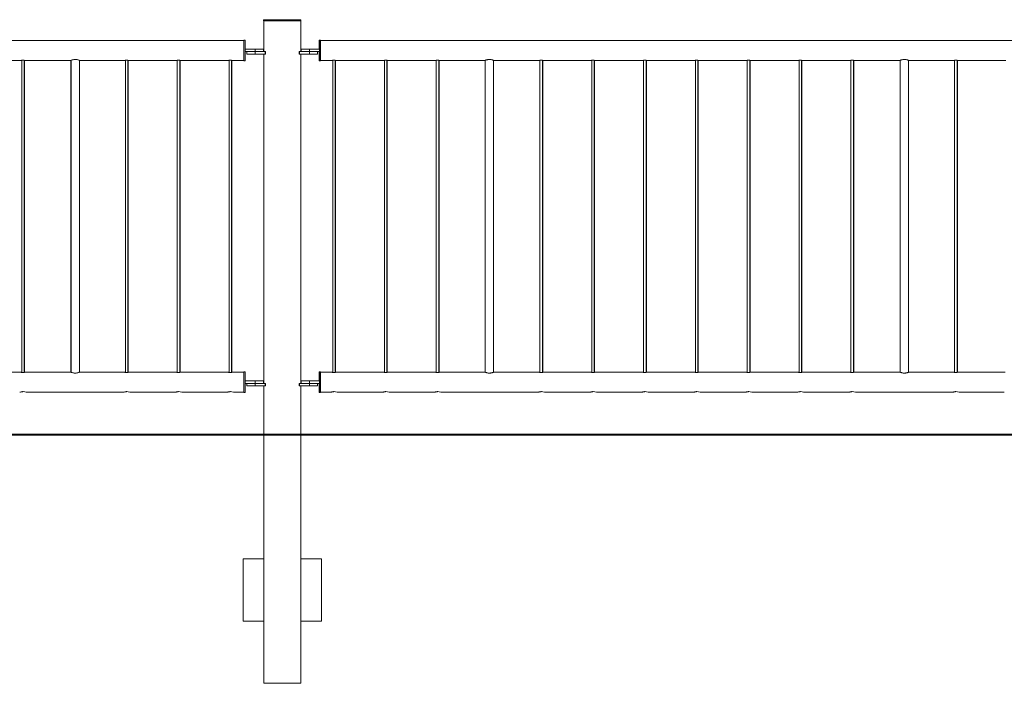
# Model space of a CAD drawing. Units: millimetres. Extents: x 0 to 42, y 0 to 29.8.
# Drawn here: x 28.1 to 30.4, y 4.6 to 6.2 of the extents above; entities that cross this region are included whole.
import ezdxf

# ---------------------------------------------------------------- set-up
doc = ezdxf.new("R2010")
doc.units = ezdxf.units.MM
doc.layers.add('LE_NORM', color=179, linetype='Continuous', lineweight=40)

msp = doc.modelspace()

# ---------------------------------------------------------------- linework, layer by layer
at = {"color": 7, "linetype": 'Continuous', "lineweight": 0}
for p, q in [((28.65948, 6.22875), (28.65948, 6.22575)), ((28.65948, 6.22875), (28.65968, 6.22875)), ((28.65948, 6.22575), (28.65968, 6.22575)), ((28.65968, 6.22875), (28.65968, 6.22575)), ((28.65968, 6.22875), (28.74968, 6.22875)), ((28.65968, 6.22575), (28.74968, 6.22575)), ((28.66003, 6.22575), (28.66003, 6.15175)), ((28.66023, 6.22575), (28.66023, 6.15175)), ((28.74913, 6.15175), (28.74913, 6.22575)), ((28.74968, 6.22575), (28.74968, 6.22875)), ((28.61218, 6.1789), (26.79718, 6.1789)), ((28.61218, 6.17975), (28.61198, 6.17975)), ((28.61198, 6.17975), (28.61198, 6.1789)), ((28.61518, 6.17975), (28.61218, 6.17975)), ((28.61218, 6.15475), (28.61218, 6.17975)), ((28.61518, 6.15475), (28.61518, 6.17975)), ((28.79418, 6.17975), (28.79398, 6.17975)), ((28.79398, 6.17975), (28.79398, 6.15775)), ((28.79718, 6.17975), (28.79418, 6.17975)), ((28.79418, 6.15475), (28.79418, 6.17975)), ((28.79718, 6.15475), (28.79718, 6.17975)), ((30.61218, 6.1789), (28.79718, 6.1789)), ((28.61218, 6.12975), (28.61218, 6.15475)), ((28.61518, 6.15775), (28.63918, 6.15775)), ((28.61518, 6.12975), (28.61518, 6.15475)), ((28.61518, 6.15175), (28.63918, 6.15175)), ((28.61918, 6.15175), (28.61918, 6.14575)), ((28.61938, 6.15175), (28.61938, 6.14575)), ((28.63918, 6.15775), (28.63918, 6.15175)), ((28.63918, 6.15775), (28.65918, 6.15775)), ((28.63918, 6.15175), (28.63938, 6.15175)), ((28.63938, 6.15175), (28.63938, 6.14575)), ((28.63938, 6.15175), (28.66339, 6.15175)), ((28.65918, 6.15175), (28.65918, 6.15775)), ((28.66339, 6.15175), (28.66339, 6.14575)), ((28.66339, 6.15175), (28.66439, 6.15175)), ((28.66439, 6.14575), (28.66439, 6.15175)), ((28.74497, 6.15175), (28.74497, 6.14575)), ((28.74497, 6.15175), (28.74597, 6.15175)), ((28.74597, 6.15175), (28.74597, 6.14575)), ((28.74597, 6.15175), (28.76998, 6.15175)), ((28.74998, 6.15775), (28.74998, 6.15175)), ((28.74998, 6.15775), (28.75018, 6.15775)), ((28.75018, 6.15775), (28.75018, 6.15175)), ((28.75018, 6.15775), (28.77018, 6.15775)), ((28.76998, 6.15175), (28.76998, 6.14575)), ((28.76998, 6.15175), (28.77018, 6.15175)), ((28.77018, 6.15775), (28.77018, 6.15175)), ((28.77018, 6.15775), (28.79418, 6.15775)), ((28.77018, 6.15175), (28.79418, 6.15175)), ((28.78998, 6.14575), (28.78998, 6.15175)), ((28.79398, 6.15175), (28.79398, 6.12975)), ((28.79418, 6.12975), (28.79418, 6.15475)), ((28.79718, 6.12975), (28.79718, 6.15475)), ((27.95838, 6.1306), (28.07494, 6.1306)), ((28.07618, 6.13078), (28.07618, 5.37845)), ((28.08218, 5.37845), (28.08218, 6.13078)), ((28.08298, 5.37857), (28.08298, 6.13067)), ((28.08338, 6.1306), (28.19493, 6.1306)), ((28.19498, 6.1306), (28.19498, 5.3789)), ((28.19518, 6.1307), (28.19518, 5.37879)), ((28.21518, 5.3789), (28.21518, 6.1306)), ((28.21529, 6.1306), (28.32494, 6.1306)), ((28.32618, 6.13078), (28.32618, 5.37845)), ((28.33218, 5.37845), (28.33218, 6.13078)), ((28.33298, 5.37857), (28.33298, 6.13067)), ((28.33338, 6.1306), (28.44994, 6.1306)), ((28.45118, 6.13078), (28.45118, 5.37845)), ((28.45718, 5.37845), (28.45718, 6.13078)), ((28.45798, 5.37857), (28.45798, 6.13067)), ((28.45838, 6.1306), (28.57494, 6.1306)), ((28.57618, 6.13078), (28.57618, 5.37845)), ((28.58218, 5.37845), (28.58218, 6.13078)), ((28.58298, 5.37857), (28.58298, 6.13067)), ((28.58338, 6.1306), (28.61218, 6.1306)), ((28.61198, 6.1306), (28.61198, 6.12975)), ((28.61198, 6.12975), (28.61218, 6.12975)), ((28.61218, 6.12975), (28.61518, 6.12975)), ((28.61918, 6.14575), (28.61938, 6.14575)), ((28.61938, 6.14575), (28.63938, 6.14575)), ((28.63938, 6.14575), (28.66339, 6.14575)), ((28.66003, 6.14575), (28.66003, 5.35175)), ((28.66023, 6.14575), (28.66023, 5.35175)), ((28.66339, 6.14575), (28.66439, 6.14575)), ((28.74497, 6.14575), (28.74597, 6.14575)), ((28.74597, 6.14575), (28.76998, 6.14575)), ((28.74913, 5.35175), (28.74913, 6.14575)), ((28.76998, 6.14575), (28.78998, 6.14575)), ((28.79398, 6.12975), (28.79418, 6.12975)), ((28.79418, 6.12975), (28.79718, 6.12975)), ((28.79718, 6.1306), (28.82494, 6.1306)), ((28.82618, 6.13078), (28.82618, 5.37845)), ((28.83218, 5.37845), (28.83218, 6.13078)), ((28.83298, 5.37857), (28.83298, 6.13067)), ((28.83338, 6.1306), (28.94994, 6.1306)), ((28.95118, 6.13078), (28.95118, 5.37845)), ((28.95718, 5.37845), (28.95718, 6.13078)), ((28.95798, 5.37857), (28.95798, 6.13067)), ((28.95838, 6.1306), (29.07494, 6.1306)), ((29.07618, 6.13078), (29.07618, 5.37845)), ((29.08218, 5.37845), (29.08218, 6.13078)), ((29.08298, 5.37857), (29.08298, 6.13067)), ((29.08338, 6.1306), (29.19393, 6.1306)), ((29.19398, 6.1306), (29.19398, 5.3789)), ((29.19418, 6.1307), (29.19418, 5.37879)), ((29.21418, 5.3789), (29.21418, 6.1306)), ((29.21429, 6.1306), (29.32494, 6.1306)), ((29.32618, 6.13078), (29.32618, 5.37845)), ((29.33218, 5.37845), (29.33218, 6.13078)), ((29.33298, 5.37857), (29.33298, 6.13067)), ((29.33338, 6.1306), (29.44994, 6.1306)), ((29.45118, 6.13078), (29.45118, 5.37845)), ((29.45718, 5.37845), (29.45718, 6.13078)), ((29.45798, 5.37857), (29.45798, 6.13067)), ((29.45838, 6.1306), (29.57494, 6.1306)), ((29.57618, 6.13078), (29.57618, 5.37845)), ((29.58218, 5.37845), (29.58218, 6.13078)), ((29.58298, 5.37857), (29.58298, 6.13067)), ((29.58338, 6.1306), (29.69994, 6.1306)), ((29.70118, 6.13078), (29.70118, 5.37845)), ((29.70718, 5.37845), (29.70718, 6.13078)), ((29.70798, 5.37857), (29.70798, 6.13067)), ((29.70838, 6.1306), (29.82494, 6.1306)), ((29.82618, 6.13078), (29.82618, 5.37845)), ((29.83218, 5.37845), (29.83218, 6.13078)), ((29.83298, 5.37857), (29.83298, 6.13067)), ((29.83338, 6.1306), (29.94994, 6.1306)), ((29.95118, 6.13078), (29.95118, 5.37845)), ((29.95718, 5.37845), (29.95718, 6.13078)), ((29.95798, 5.37857), (29.95798, 6.13067)), ((29.95838, 6.1306), (30.07494, 6.1306)), ((30.07618, 6.13078), (30.07618, 5.37845)), ((30.08218, 5.37845), (30.08218, 6.13078)), ((30.08298, 5.37857), (30.08298, 6.13067)), ((30.08338, 6.1306), (30.19493, 6.1306)), ((30.19498, 6.1306), (30.19498, 5.3789)), ((30.19518, 6.1307), (30.19518, 5.37879)), ((30.21518, 5.3789), (30.21518, 6.1306)), ((30.21529, 6.1306), (30.32494, 6.1306)), ((30.32618, 6.13078), (30.32618, 5.37845)), ((30.33218, 5.37845), (30.33218, 6.13078)), ((30.33298, 5.37857), (30.33298, 6.13067)), ((30.33338, 6.1306), (30.44994, 6.1306)), ((28.07369, 5.3789), (27.9597, 5.3789)), ((28.07445, 5.3789), (28.07369, 5.3789)), ((28.19493, 5.3789), (28.0847, 5.3789)), ((28.32369, 5.3789), (28.21529, 5.3789)), ((28.32445, 5.3789), (28.32369, 5.3789)), ((28.44869, 5.3789), (28.3347, 5.3789)), ((28.44945, 5.3789), (28.44869, 5.3789)), ((28.57369, 5.3789), (28.4597, 5.3789)), ((28.57445, 5.3789), (28.57369, 5.3789)), ((28.61218, 5.3789), (28.5847, 5.3789)), ((28.61218, 5.37975), (28.61198, 5.37975)), ((28.61198, 5.37975), (28.61198, 5.3789)), ((28.61518, 5.37975), (28.61218, 5.37975)), ((28.61218, 5.32975), (28.61218, 5.37975)), ((28.61518, 5.32975), (28.61518, 5.37975)), ((28.79418, 5.37975), (28.79398, 5.37975)), ((28.79398, 5.37975), (28.79398, 5.35775)), ((28.79718, 5.37975), (28.79418, 5.37975)), ((28.79418, 5.32975), (28.79418, 5.37975)), ((28.79718, 5.32975), (28.79718, 5.37975)), ((28.82369, 5.3789), (28.79718, 5.3789)), ((28.82445, 5.3789), (28.82369, 5.3789)), ((28.94869, 5.3789), (28.8347, 5.3789)), ((28.94945, 5.3789), (28.94869, 5.3789)), ((29.07369, 5.3789), (28.9597, 5.3789)), ((29.07445, 5.3789), (29.07369, 5.3789)), ((29.19393, 5.3789), (29.0847, 5.3789)), ((29.32369, 5.3789), (29.21429, 5.3789)), ((29.32445, 5.3789), (29.32369, 5.3789)), ((29.44869, 5.3789), (29.3347, 5.3789)), ((29.44945, 5.3789), (29.44869, 5.3789)), ((29.57369, 5.3789), (29.4597, 5.3789)), ((29.57445, 5.3789), (29.57369, 5.3789)), ((29.69869, 5.3789), (29.5847, 5.3789)), ((29.69945, 5.3789), (29.69869, 5.3789)), ((29.82369, 5.3789), (29.7097, 5.3789)), ((29.82445, 5.3789), (29.82369, 5.3789)), ((29.94869, 5.3789), (29.8347, 5.3789)), ((29.94945, 5.3789), (29.94869, 5.3789)), ((30.07369, 5.3789), (29.9597, 5.3789)), ((30.07445, 5.3789), (30.07369, 5.3789)), ((30.19493, 5.3789), (30.0847, 5.3789)), ((30.32369, 5.3789), (30.21529, 5.3789)), ((30.32445, 5.3789), (30.32369, 5.3789)), ((30.44869, 5.3789), (30.3347, 5.3789)), ((28.61518, 5.35775), (28.63918, 5.35775)), ((28.61518, 5.35175), (28.63918, 5.35175)), ((28.61918, 5.35175), (28.61918, 5.34575)), ((28.61918, 5.34575), (28.61938, 5.34575)), ((28.61938, 5.35175), (28.61938, 5.34575)), ((28.61938, 5.34575), (28.63938, 5.34575)), ((28.63918, 5.35775), (28.63918, 5.35175)), ((28.63918, 5.35775), (28.65918, 5.35775)), ((28.63918, 5.35175), (28.63938, 5.35175)), ((28.63938, 5.35175), (28.63938, 5.34575)), ((28.63938, 5.35175), (28.66339, 5.35175)), ((28.63938, 5.34575), (28.66339, 5.34575)), ((28.65918, 5.35175), (28.65918, 5.35775)), ((28.66003, 5.34575), (28.66003, 4.92875)), ((28.66023, 5.34575), (28.66023, 4.92875)), ((28.66339, 5.35175), (28.66339, 5.34575)), ((28.66339, 5.35175), (28.66439, 5.35175)), ((28.66339, 5.34575), (28.66439, 5.34575)), ((28.66439, 5.34575), (28.66439, 5.35175)), ((28.74497, 5.35175), (28.74497, 5.34575)), ((28.74497, 5.35175), (28.74597, 5.35175)), ((28.74497, 5.34575), (28.74597, 5.34575)), ((28.74597, 5.35175), (28.74597, 5.34575)), ((28.74597, 5.35175), (28.76998, 5.35175)), ((28.74597, 5.34575), (28.76998, 5.34575)), ((28.74913, 4.92875), (28.74913, 5.34575)), ((28.74998, 5.35775), (28.74998, 5.35175)), ((28.74998, 5.35775), (28.75018, 5.35775)), ((28.75018, 5.35775), (28.75018, 5.35175)), ((28.75018, 5.35775), (28.77018, 5.35775)), ((28.76998, 5.35175), (28.76998, 5.34575)), ((28.76998, 5.35175), (28.77018, 5.35175)), ((28.76998, 5.34575), (28.78998, 5.34575)), ((28.77018, 5.35775), (28.77018, 5.35175)), ((28.77018, 5.35775), (28.79418, 5.35775)), ((28.77018, 5.35175), (28.79418, 5.35175)), ((28.78998, 5.34575), (28.78998, 5.35175)), ((28.79398, 5.35175), (28.79398, 5.32975)), ((28.07125, 5.3306), (28.07193, 5.3306)), ((28.08723, 5.3306), (28.32124, 5.3306)), ((28.32125, 5.3306), (28.32193, 5.3306)), ((28.33723, 5.3306), (28.44624, 5.3306)), ((28.44625, 5.3306), (28.44693, 5.3306)), ((28.46223, 5.3306), (28.57124, 5.3306)), ((28.57125, 5.3306), (28.57193, 5.3306)), ((28.58723, 5.3306), (28.61218, 5.3306)), ((28.61198, 5.3306), (28.61198, 5.32975)), ((28.61198, 5.32975), (28.61218, 5.32975)), ((28.61218, 5.32975), (28.61518, 5.32975)), ((28.79398, 5.32975), (28.79418, 5.32975)), ((28.79418, 5.32975), (28.79718, 5.32975)), ((28.79718, 5.3306), (28.82124, 5.3306)), ((28.82125, 5.3306), (28.82193, 5.3306)), ((28.83723, 5.3306), (28.94624, 5.3306)), ((28.94625, 5.3306), (28.94693, 5.3306)), ((28.96223, 5.3306), (29.07124, 5.3306)), ((29.07125, 5.3306), (29.07193, 5.3306)), ((29.08723, 5.3306), (29.32124, 5.3306)), ((29.32125, 5.3306), (29.32193, 5.3306)), ((29.33723, 5.3306), (29.44624, 5.3306)), ((29.44625, 5.3306), (29.44693, 5.3306)), ((29.46223, 5.3306), (29.57124, 5.3306)), ((29.57125, 5.3306), (29.57193, 5.3306)), ((29.58723, 5.3306), (29.69624, 5.3306)), ((29.69625, 5.3306), (29.69693, 5.3306)), ((29.71223, 5.3306), (29.82124, 5.3306)), ((29.82125, 5.3306), (29.82193, 5.3306)), ((29.83723, 5.3306), (29.94624, 5.3306)), ((29.94625, 5.3306), (29.94693, 5.3306)), ((29.96223, 5.3306), (30.07124, 5.3306)), ((30.07125, 5.3306), (30.07193, 5.3306)), ((30.08723, 5.3306), (30.32124, 5.3306)), ((30.32125, 5.3306), (30.32193, 5.3306)), ((30.33723, 5.3306), (30.44624, 5.3306)), ((28.61023, 4.92875), (28.61003, 4.92875)), ((28.61003, 4.92875), (28.61003, 4.77875)), ((28.66023, 4.92875), (28.61023, 4.92875)), ((28.61023, 4.92875), (28.61023, 4.77875)), ((28.66023, 4.77875), (28.66023, 4.92875)), ((28.74913, 4.77875), (28.74913, 4.92875)), ((28.74913, 4.92875), (28.79913, 4.92875)), ((28.79913, 4.92875), (28.79913, 4.77875)), ((28.61003, 4.77875), (28.61023, 4.77875)), ((28.61023, 4.77875), (28.66023, 4.77875)), ((28.66003, 4.77875), (28.66003, 4.62875)), ((28.66023, 4.77875), (28.66023, 4.62875)), ((28.74913, 4.62875), (28.74913, 4.77875)), ((28.79913, 4.77875), (28.74913, 4.77875)), ((28.66023, 4.62875), (28.66003, 4.62875)), ((28.74913, 4.62875), (28.66023, 4.62875))]:
    msp.add_line(p, q, dxfattribs=at)
for centre, radius, start, end in [((28.07918, 5.30718), 0.02476, 71.03237, 108.7082), ((28.32918, 5.30718), 0.02476, 71.03237, 108.7082), ((28.45418, 5.30718), 0.02476, 71.03237, 108.7082), ((28.57918, 5.30718), 0.02476, 71.03237, 108.7082), ((28.82918, 5.30718), 0.02476, 71.03237, 108.7082), ((28.95418, 5.30718), 0.02476, 71.03237, 108.7082), ((29.07918, 5.30718), 0.02476, 71.03237, 108.7082), ((29.32918, 5.30718), 0.02476, 71.03237, 108.7082), ((29.45418, 5.30718), 0.02476, 71.03237, 108.7082), ((29.57918, 5.30718), 0.02476, 71.03237, 108.7082), ((29.70418, 5.30717), 0.02477, 71.03914, 108.70144), ((29.82918, 5.30717), 0.02477, 71.03914, 108.70144), ((29.95418, 5.30717), 0.02477, 71.03914, 108.70144), ((30.07918, 5.30717), 0.02477, 71.03914, 108.70144), ((30.32918, 5.30717), 0.02477, 71.03914, 108.70144)]:
    msp.add_arc(centre, radius, start, end, dxfattribs=at)
for points, knots in [([(28.07494, 6.1306), (28.07498, 6.13061), (28.07505, 6.13062), (28.07575, 6.13073), (28.07679, 6.13086), (28.07801, 6.13096), (28.07883, 6.13097), (28.07918, 6.13097)], [0, 0, 0, 0, 0.2030917, 0.4146695, 0.6289884, 0.8448552, 1, 1, 1, 1]), ([(28.07918, 6.13097), (28.07965, 6.13097), (28.0806, 6.13095), (28.08187, 6.13083), (28.08282, 6.1307), (28.08337, 6.13061), (28.08337, 6.13061), (28.08338, 6.13061)], [0, 0, 0, 0, 0.2125454, 0.4251022, 0.6396245, 0.8555798, 1, 1, 1, 1]), ([(28.21529, 6.13065), (28.21533, 6.13064), (28.21544, 6.13059), (28.21452, 6.13098), (28.2127, 6.13166), (28.21041, 6.13231), (28.20823, 6.13269), (28.20599, 6.13292), (28.20318, 6.13287), (28.20011, 6.13236), (28.19749, 6.1316), (28.19559, 6.13088), (28.19496, 6.13061), (28.19493, 6.1306), (28.19493, 6.1306)], [0, 0, 0, 0, 0.0426195, 0.1405848, 0.2416649, 0.3502128, 0.4046496, 0.4609298, 0.5623954, 0.658876, 0.7613135, 0.8715982, 0.9799811, 1, 1, 1, 1]), ([(28.32494, 6.1306), (28.32498, 6.13061), (28.32505, 6.13062), (28.32575, 6.13073), (28.32679, 6.13086), (28.32801, 6.13096), (28.32883, 6.13097), (28.32918, 6.13097)], [0, 0, 0, 0, 0.2030917, 0.4146695, 0.6289884, 0.8448552, 1, 1, 1, 1]), ([(28.32918, 6.13097), (28.32965, 6.13097), (28.3306, 6.13095), (28.33187, 6.13083), (28.33282, 6.1307), (28.33337, 6.13061), (28.33337, 6.13061), (28.33338, 6.13061)], [0, 0, 0, 0, 0.2125454, 0.4251022, 0.6396245, 0.8555798, 1, 1, 1, 1]), ([(28.44994, 6.1306), (28.44998, 6.13061), (28.45005, 6.13062), (28.45075, 6.13073), (28.45179, 6.13086), (28.45301, 6.13096), (28.45383, 6.13097), (28.45418, 6.13097)], [0, 0, 0, 0, 0.2030917, 0.4146695, 0.6289884, 0.8448552, 1, 1, 1, 1]), ([(28.45418, 6.13097), (28.45465, 6.13097), (28.4556, 6.13095), (28.45687, 6.13083), (28.45782, 6.1307), (28.45837, 6.13061), (28.45837, 6.13061), (28.45838, 6.13061)], [0, 0, 0, 0, 0.2125454, 0.4251022, 0.6396245, 0.8555798, 1, 1, 1, 1]), ([(28.57494, 6.1306), (28.57498, 6.13061), (28.57505, 6.13062), (28.57575, 6.13073), (28.57679, 6.13086), (28.57801, 6.13096), (28.57883, 6.13097), (28.57918, 6.13097)], [0, 0, 0, 0, 0.2030917, 0.4146695, 0.6289884, 0.8448552, 1, 1, 1, 1]), ([(28.57918, 6.13097), (28.57965, 6.13097), (28.5806, 6.13095), (28.58187, 6.13083), (28.58282, 6.1307), (28.58337, 6.13061), (28.58337, 6.13061), (28.58338, 6.13061)], [0, 0, 0, 0, 0.2125454, 0.4251022, 0.6396245, 0.8555798, 1, 1, 1, 1]), ([(28.82494, 6.1306), (28.82498, 6.13061), (28.82505, 6.13062), (28.82575, 6.13073), (28.82679, 6.13086), (28.82801, 6.13096), (28.82883, 6.13097), (28.82918, 6.13097)], [0, 0, 0, 0, 0.2030917, 0.4146695, 0.6289884, 0.8448552, 1, 1, 1, 1]), ([(28.82918, 6.13097), (28.82965, 6.13097), (28.8306, 6.13095), (28.83187, 6.13083), (28.83282, 6.1307), (28.83337, 6.13061), (28.83337, 6.13061), (28.83338, 6.13061)], [0, 0, 0, 0, 0.2125454, 0.4251022, 0.6396245, 0.8555798, 1, 1, 1, 1]), ([(28.94994, 6.1306), (28.94998, 6.13061), (28.95005, 6.13062), (28.95075, 6.13073), (28.95179, 6.13086), (28.95301, 6.13096), (28.95383, 6.13097), (28.95418, 6.13097)], [0, 0, 0, 0, 0.2030917, 0.4146695, 0.6289884, 0.8448552, 1, 1, 1, 1]), ([(28.95418, 6.13097), (28.95465, 6.13097), (28.9556, 6.13095), (28.95687, 6.13083), (28.95782, 6.1307), (28.95837, 6.13061), (28.95837, 6.13061), (28.95838, 6.13061)], [0, 0, 0, 0, 0.2125454, 0.4251022, 0.6396245, 0.8555798, 1, 1, 1, 1]), ([(29.07494, 6.1306), (29.07498, 6.13061), (29.07505, 6.13062), (29.07575, 6.13073), (29.07679, 6.13086), (29.07801, 6.13096), (29.07883, 6.13097), (29.07918, 6.13097)], [0, 0, 0, 0, 0.2030917, 0.4146695, 0.6289884, 0.8448552, 1, 1, 1, 1]), ([(29.07918, 6.13097), (29.07965, 6.13097), (29.0806, 6.13095), (29.08187, 6.13083), (29.08282, 6.1307), (29.08337, 6.13061), (29.08337, 6.13061), (29.08338, 6.13061)], [0, 0, 0, 0, 0.2125454, 0.4251022, 0.6396245, 0.8555798, 1, 1, 1, 1]), ([(29.21429, 6.13065), (29.21433, 6.13064), (29.21444, 6.13059), (29.21352, 6.13098), (29.2117, 6.13166), (29.20941, 6.13231), (29.20723, 6.13269), (29.20499, 6.13292), (29.20217, 6.13287), (29.19911, 6.13236), (29.19649, 6.1316), (29.19459, 6.13088), (29.19396, 6.13061), (29.19393, 6.1306), (29.19393, 6.1306)], [0, 0, 0, 0, 0.0426193, 0.140581, 0.2416617, 0.3502216, 0.4046453, 0.4609258, 0.5624067, 0.6588742, 0.7613122, 0.8715975, 0.979981, 1, 1, 1, 1]), ([(29.32494, 6.1306), (29.32498, 6.13061), (29.32505, 6.13062), (29.32575, 6.13073), (29.32679, 6.13086), (29.32801, 6.13096), (29.32883, 6.13097), (29.32918, 6.13097)], [0, 0, 0, 0, 0.2030917, 0.4146695, 0.6289884, 0.8448552, 1, 1, 1, 1]), ([(29.32918, 6.13097), (29.32965, 6.13097), (29.3306, 6.13095), (29.33187, 6.13083), (29.33282, 6.1307), (29.33337, 6.13061), (29.33337, 6.13061), (29.33338, 6.13061)], [0, 0, 0, 0, 0.2125454, 0.4251022, 0.6396245, 0.8555798, 1, 1, 1, 1]), ([(29.44994, 6.1306), (29.44998, 6.13061), (29.45005, 6.13062), (29.45075, 6.13073), (29.45179, 6.13086), (29.45301, 6.13096), (29.45383, 6.13097), (29.45418, 6.13097)], [0, 0, 0, 0, 0.2030917, 0.4146695, 0.6289884, 0.8448552, 1, 1, 1, 1]), ([(29.45418, 6.13097), (29.45465, 6.13097), (29.4556, 6.13095), (29.45687, 6.13083), (29.45782, 6.1307), (29.45837, 6.13061), (29.45837, 6.13061), (29.45838, 6.13061)], [0, 0, 0, 0, 0.2125454, 0.4251022, 0.6396245, 0.8555798, 1, 1, 1, 1]), ([(29.57494, 6.1306), (29.57498, 6.13061), (29.57505, 6.13062), (29.57575, 6.13073), (29.57679, 6.13086), (29.57801, 6.13096), (29.57883, 6.13097), (29.57918, 6.13097)], [0, 0, 0, 0, 0.2030917, 0.4146695, 0.6289884, 0.8448552, 1, 1, 1, 1]), ([(29.57918, 6.13097), (29.57965, 6.13097), (29.5806, 6.13095), (29.58187, 6.13083), (29.58282, 6.1307), (29.58337, 6.13061), (29.58337, 6.13061), (29.58338, 6.13061)], [0, 0, 0, 0, 0.2125454, 0.4251022, 0.6396245, 0.8555798, 1, 1, 1, 1]), ([(29.69994, 6.1306), (29.69998, 6.13061), (29.70005, 6.13062), (29.70075, 6.13073), (29.70179, 6.13086), (29.70301, 6.13096), (29.70383, 6.13097), (29.70418, 6.13097)], [0, 0, 0, 0, 0.2030917, 0.4146695, 0.6289884, 0.8448552, 1, 1, 1, 1]), ([(29.70418, 6.13097), (29.70465, 6.13097), (29.7056, 6.13095), (29.70687, 6.13083), (29.70782, 6.1307), (29.70837, 6.13061), (29.70837, 6.13061), (29.70838, 6.13061)], [0, 0, 0, 0, 0.21261435, 0.42510675, 0.6396274, 0.85558091, 1, 1, 1, 1]), ([(29.82494, 6.1306), (29.82498, 6.13061), (29.82505, 6.13062), (29.82575, 6.13073), (29.82679, 6.13086), (29.82801, 6.13096), (29.82883, 6.13097), (29.82918, 6.13097)], [0, 0, 0, 0, 0.2030784, 0.4146423, 0.6289473, 0.8448654, 1, 1, 1, 1]), ([(29.82918, 6.13097), (29.82965, 6.13097), (29.8306, 6.13095), (29.83187, 6.13083), (29.83282, 6.1307), (29.83337, 6.13061), (29.83337, 6.13061), (29.83338, 6.13061)], [0, 0, 0, 0, 0.21255874, 0.42506615, 0.63960194, 0.85557071, 1, 1, 1, 1]), ([(29.94994, 6.1306), (29.94998, 6.13061), (29.95005, 6.13062), (29.95075, 6.13073), (29.95179, 6.13086), (29.95301, 6.13096), (29.95383, 6.13097), (29.95418, 6.13097)], [0, 0, 0, 0, 0.2030784, 0.4146423, 0.6289473, 0.8448654, 1, 1, 1, 1]), ([(29.95418, 6.13097), (29.95465, 6.13097), (29.9556, 6.13095), (29.95687, 6.13083), (29.95782, 6.1307), (29.95837, 6.13061), (29.95837, 6.13061), (29.95838, 6.13061)], [0, 0, 0, 0, 0.21255874, 0.42506615, 0.63960194, 0.85557071, 1, 1, 1, 1]), ([(30.07494, 6.1306), (30.07498, 6.13061), (30.07505, 6.13062), (30.07575, 6.13073), (30.07679, 6.13086), (30.07801, 6.13096), (30.07883, 6.13097), (30.07918, 6.13097)], [0, 0, 0, 0, 0.2030784, 0.4146423, 0.6289473, 0.8448654, 1, 1, 1, 1]), ([(30.07918, 6.13097), (30.07965, 6.13097), (30.0806, 6.13095), (30.08187, 6.13083), (30.08282, 6.1307), (30.08337, 6.13061), (30.08337, 6.13061), (30.08338, 6.13061)], [0, 0, 0, 0, 0.21255874, 0.42506615, 0.63960194, 0.85557071, 1, 1, 1, 1]), ([(30.21529, 6.13065), (30.21533, 6.13064), (30.21544, 6.13059), (30.21452, 6.13098), (30.2127, 6.13166), (30.21041, 6.13231), (30.20823, 6.13269), (30.20599, 6.13292), (30.20318, 6.13287), (30.20011, 6.13236), (30.19749, 6.1316), (30.19559, 6.13088), (30.19496, 6.13061), (30.19493, 6.1306), (30.19493, 6.1306)], [0, 0, 0, 0, 0.0426193, 0.1405884, 0.2416517, 0.3502221, 0.4046452, 0.4609109, 0.5624054, 0.6588583, 0.761318, 0.8716022, 0.9799812, 1, 1, 1, 1]), ([(30.32494, 6.1306), (30.32498, 6.13061), (30.32505, 6.13062), (30.32575, 6.13073), (30.32679, 6.13086), (30.32801, 6.13096), (30.32883, 6.13097), (30.32918, 6.13097)], [0, 0, 0, 0, 0.2030784, 0.4146423, 0.6289473, 0.8448654, 1, 1, 1, 1]), ([(30.32918, 6.13097), (30.32965, 6.13097), (30.3306, 6.13095), (30.33187, 6.13083), (30.33282, 6.1307), (30.33337, 6.13061), (30.33337, 6.13061), (30.33338, 6.13061)], [0, 0, 0, 0, 0.21255874, 0.42506615, 0.63960194, 0.85557071, 1, 1, 1, 1]), ([(28.07369, 5.37888), (28.07368, 5.37889), (28.0736, 5.3789), (28.07408, 5.37879), (28.07509, 5.37859), (28.07661, 5.37837), (28.07843, 5.37824), (28.08031, 5.37825), (28.08204, 5.37841), (28.08349, 5.37863), (28.08441, 5.37882), (28.08481, 5.37892), (28.08471, 5.37889), (28.0847, 5.37889)], [0, 0, 0, 0, 0.03298, 0.1374296, 0.2427556, 0.3504895, 0.4585562, 0.5642211, 0.6684824, 0.7745184, 0.8827393, 0.9902153, 1, 1, 1, 1]), ([(28.19493, 5.3789), (28.19503, 5.37885), (28.19524, 5.37876), (28.19684, 5.37813), (28.19927, 5.37734), (28.20244, 5.37669), (28.2059, 5.37654), (28.20911, 5.3769), (28.21192, 5.37759), (28.21411, 5.37835), (28.21535, 5.37886), (28.21531, 5.37885), (28.21529, 5.37884)], [0, 0, 0, 0, 0.1011099, 0.2020384, 0.3077523, 0.4188257, 0.5243194, 0.6214247, 0.7207063, 0.8287078, 0.9392877, 1, 1, 1, 1]), ([(28.32369, 5.37888), (28.32368, 5.37889), (28.3236, 5.3789), (28.32408, 5.37879), (28.32509, 5.37859), (28.32661, 5.37837), (28.32843, 5.37824), (28.33031, 5.37825), (28.33204, 5.37841), (28.33349, 5.37863), (28.33441, 5.37882), (28.33481, 5.37892), (28.33471, 5.37889), (28.3347, 5.37889)], [0, 0, 0, 0, 0.03298, 0.1374296, 0.2427556, 0.3504895, 0.4585562, 0.5642211, 0.6684824, 0.7745184, 0.8827393, 0.9902153, 1, 1, 1, 1]), ([(28.44869, 5.37888), (28.44868, 5.37889), (28.4486, 5.3789), (28.44908, 5.37879), (28.45009, 5.37859), (28.45161, 5.37837), (28.45343, 5.37824), (28.45531, 5.37825), (28.45704, 5.37841), (28.45849, 5.37863), (28.45941, 5.37882), (28.45981, 5.37892), (28.45971, 5.37889), (28.4597, 5.37889)], [0, 0, 0, 0, 0.03298, 0.1374296, 0.2427556, 0.3504895, 0.4585562, 0.5642211, 0.6684824, 0.7745184, 0.8827393, 0.9902153, 1, 1, 1, 1]), ([(28.57369, 5.37888), (28.57368, 5.37889), (28.5736, 5.3789), (28.57408, 5.37879), (28.57509, 5.37859), (28.57661, 5.37837), (28.57843, 5.37824), (28.58031, 5.37825), (28.58204, 5.37841), (28.58349, 5.37863), (28.58441, 5.37882), (28.58481, 5.37892), (28.58471, 5.37889), (28.5847, 5.37889)], [0, 0, 0, 0, 0.03298, 0.1374296, 0.2427556, 0.3504895, 0.4585562, 0.5642211, 0.6684824, 0.7745184, 0.8827393, 0.9902153, 1, 1, 1, 1]), ([(28.82369, 5.37888), (28.82368, 5.37889), (28.8236, 5.3789), (28.82408, 5.37879), (28.82509, 5.37859), (28.82661, 5.37837), (28.82843, 5.37824), (28.83031, 5.37825), (28.83204, 5.37841), (28.83349, 5.37863), (28.83441, 5.37882), (28.83481, 5.37892), (28.83471, 5.37889), (28.8347, 5.37889)], [0, 0, 0, 0, 0.03298, 0.1374296, 0.2427556, 0.3504895, 0.4585562, 0.5642211, 0.6684824, 0.7745184, 0.8827393, 0.9902153, 1, 1, 1, 1]), ([(28.94869, 5.37888), (28.94868, 5.37889), (28.9486, 5.3789), (28.94908, 5.37879), (28.95009, 5.37859), (28.95161, 5.37837), (28.95343, 5.37824), (28.95531, 5.37825), (28.95704, 5.37841), (28.95849, 5.37863), (28.95941, 5.37882), (28.95981, 5.37892), (28.95971, 5.37889), (28.9597, 5.37889)], [0, 0, 0, 0, 0.03298, 0.1374296, 0.2427556, 0.3504895, 0.4585562, 0.5642211, 0.6684824, 0.7745184, 0.8827393, 0.9902153, 1, 1, 1, 1]), ([(29.07369, 5.37888), (29.07368, 5.37889), (29.0736, 5.3789), (29.07408, 5.37879), (29.07509, 5.37859), (29.07661, 5.37837), (29.07843, 5.37824), (29.08031, 5.37825), (29.08204, 5.37841), (29.08349, 5.37863), (29.08441, 5.37882), (29.08481, 5.37892), (29.08471, 5.37889), (29.0847, 5.37889)], [0, 0, 0, 0, 0.03298, 0.1374296, 0.2427556, 0.3504895, 0.4585562, 0.5642211, 0.6684824, 0.7745184, 0.8827393, 0.9902153, 1, 1, 1, 1]), ([(29.19393, 5.3789), (29.19403, 5.37885), (29.19424, 5.37876), (29.19584, 5.37813), (29.19827, 5.37734), (29.20144, 5.37669), (29.2049, 5.37654), (29.20811, 5.3769), (29.21092, 5.37759), (29.21311, 5.37835), (29.21435, 5.37886), (29.21431, 5.37885), (29.21429, 5.37884)], [0, 0, 0, 0, 0.1011099, 0.2020384, 0.3077523, 0.4188257, 0.5243194, 0.6214247, 0.7207063, 0.8287078, 0.9392877, 1, 1, 1, 1]), ([(29.32369, 5.37888), (29.32368, 5.37889), (29.3236, 5.3789), (29.32408, 5.37879), (29.32509, 5.37859), (29.32661, 5.37837), (29.32843, 5.37824), (29.33031, 5.37825), (29.33204, 5.37841), (29.33349, 5.37863), (29.33441, 5.37882), (29.33481, 5.37892), (29.33471, 5.37889), (29.3347, 5.37889)], [0, 0, 0, 0, 0.03298, 0.1374296, 0.2427556, 0.3504895, 0.4585562, 0.5642211, 0.6684824, 0.7745184, 0.8827393, 0.9902153, 1, 1, 1, 1]), ([(29.44869, 5.37888), (29.44868, 5.37889), (29.4486, 5.3789), (29.44908, 5.37879), (29.45009, 5.37859), (29.45161, 5.37837), (29.45343, 5.37824), (29.45531, 5.37825), (29.45704, 5.37841), (29.45849, 5.37863), (29.45941, 5.37882), (29.45981, 5.37892), (29.45971, 5.37889), (29.4597, 5.37889)], [0, 0, 0, 0, 0.03298, 0.1374296, 0.2427556, 0.3504895, 0.4585562, 0.5642211, 0.6684824, 0.7745184, 0.8827393, 0.9902153, 1, 1, 1, 1]), ([(29.57369, 5.37888), (29.57368, 5.37889), (29.5736, 5.3789), (29.57408, 5.37879), (29.57509, 5.37859), (29.57661, 5.37837), (29.57843, 5.37824), (29.58031, 5.37825), (29.58204, 5.37841), (29.58349, 5.37863), (29.58441, 5.37882), (29.58481, 5.37892), (29.58471, 5.37889), (29.5847, 5.37889)], [0, 0, 0, 0, 0.03298, 0.1374296, 0.2427556, 0.3504895, 0.4585562, 0.5642211, 0.6684824, 0.7745184, 0.8827393, 0.9902153, 1, 1, 1, 1]), ([(29.69869, 5.37888), (29.69868, 5.37889), (29.6986, 5.3789), (29.69908, 5.37879), (29.70009, 5.37859), (29.70161, 5.37837), (29.70342, 5.37824), (29.70531, 5.37825), (29.70704, 5.37841), (29.70849, 5.37863), (29.70941, 5.37882), (29.70981, 5.37892), (29.70971, 5.37889), (29.7097, 5.37889)], [0, 0, 0, 0, 0.0329808, 0.1374328, 0.2427612, 0.3504975, 0.4585666, 0.5642066, 0.6684957, 0.7745132, 0.8827366, 0.9902151, 1, 1, 1, 1]), ([(29.82369, 5.37888), (29.82368, 5.37889), (29.8236, 5.3789), (29.82408, 5.37879), (29.82509, 5.37859), (29.82661, 5.37837), (29.82842, 5.37824), (29.83031, 5.37825), (29.83204, 5.37841), (29.83349, 5.37863), (29.83441, 5.37882), (29.83481, 5.37892), (29.83471, 5.37889), (29.8347, 5.37889)], [0, 0, 0, 0, 0.0329808, 0.1374328, 0.2427612, 0.3504975, 0.4585666, 0.5642066, 0.6684957, 0.7745132, 0.8827366, 0.9902151, 1, 1, 1, 1]), ([(29.94869, 5.37888), (29.94868, 5.37889), (29.9486, 5.3789), (29.94908, 5.37879), (29.95009, 5.37859), (29.95161, 5.37837), (29.95342, 5.37824), (29.95531, 5.37825), (29.95704, 5.37841), (29.95849, 5.37863), (29.95941, 5.37882), (29.95981, 5.37892), (29.95971, 5.37889), (29.9597, 5.37889)], [0, 0, 0, 0, 0.0329808, 0.1374328, 0.2427612, 0.3504975, 0.4585666, 0.5642066, 0.6684957, 0.7745132, 0.8827366, 0.9902151, 1, 1, 1, 1]), ([(30.07369, 5.37888), (30.07368, 5.37889), (30.0736, 5.3789), (30.07408, 5.37879), (30.07509, 5.37859), (30.07661, 5.37837), (30.07842, 5.37824), (30.08031, 5.37825), (30.08204, 5.37841), (30.08349, 5.37863), (30.08441, 5.37882), (30.08481, 5.37892), (30.08471, 5.37889), (30.0847, 5.37889)], [0, 0, 0, 0, 0.0329808, 0.1374328, 0.2427612, 0.3504975, 0.4585666, 0.5642066, 0.6684957, 0.7745132, 0.8827366, 0.9902151, 1, 1, 1, 1]), ([(30.19493, 5.3789), (30.19503, 5.37885), (30.19524, 5.37876), (30.19684, 5.37813), (30.19927, 5.37734), (30.20244, 5.37669), (30.2059, 5.37654), (30.20911, 5.3769), (30.21192, 5.37759), (30.21411, 5.37835), (30.21535, 5.37886), (30.21531, 5.37885), (30.21529, 5.37884)], [0, 0, 0, 0, 0.1011093, 0.2020305, 0.3077438, 0.4188296, 0.524308, 0.6214271, 0.720708, 0.8287089, 0.9392881, 1, 1, 1, 1]), ([(30.32369, 5.37888), (30.32368, 5.37889), (30.3236, 5.3789), (30.32408, 5.37879), (30.32509, 5.37859), (30.32661, 5.37837), (30.32842, 5.37824), (30.33031, 5.37825), (30.33204, 5.37841), (30.33349, 5.37863), (30.33441, 5.37882), (30.33481, 5.37892), (30.33471, 5.37889), (30.3347, 5.37889)], [0, 0, 0, 0, 0.0329808, 0.1374328, 0.2427612, 0.3504975, 0.4585666, 0.5642066, 0.6684957, 0.7745132, 0.8827366, 0.9902151, 1, 1, 1, 1]), ([(28.07193, 5.3306), (28.07201, 5.33063), (28.07218, 5.33068), (28.07349, 5.33109), (28.07544, 5.33156), (28.07763, 5.33192), (28.0791, 5.33193), (28.07964, 5.33194)], [0, 0, 0, 0, 0.21272035, 0.42520832, 0.64436056, 0.86969391, 1, 1, 1, 1]), ([(28.32193, 5.3306), (28.32201, 5.33063), (28.32218, 5.33068), (28.32349, 5.33109), (28.32544, 5.33156), (28.32763, 5.33192), (28.3291, 5.33193), (28.32964, 5.33194)], [0, 0, 0, 0, 0.21272035, 0.42520832, 0.64436056, 0.86969391, 1, 1, 1, 1]), ([(28.44693, 5.3306), (28.44701, 5.33063), (28.44718, 5.33068), (28.44849, 5.33109), (28.45044, 5.33156), (28.45263, 5.33192), (28.4541, 5.33193), (28.45464, 5.33194)], [0, 0, 0, 0, 0.21272035, 0.42520832, 0.64436056, 0.86969391, 1, 1, 1, 1]), ([(28.57193, 5.3306), (28.57201, 5.33063), (28.57218, 5.33068), (28.57349, 5.33109), (28.57544, 5.33156), (28.57763, 5.33192), (28.5791, 5.33193), (28.57964, 5.33194)], [0, 0, 0, 0, 0.21272035, 0.42520832, 0.64436056, 0.86969391, 1, 1, 1, 1]), ([(28.82193, 5.3306), (28.82201, 5.33063), (28.82218, 5.33068), (28.82349, 5.33109), (28.82544, 5.33156), (28.82763, 5.33192), (28.8291, 5.33193), (28.82964, 5.33194)], [0, 0, 0, 0, 0.21272035, 0.42520832, 0.64436056, 0.86969391, 1, 1, 1, 1]), ([(28.94693, 5.3306), (28.94701, 5.33063), (28.94718, 5.33068), (28.94849, 5.33109), (28.95044, 5.33156), (28.95263, 5.33192), (28.9541, 5.33193), (28.95464, 5.33194)], [0, 0, 0, 0, 0.21272035, 0.42520832, 0.64436056, 0.86969391, 1, 1, 1, 1]), ([(29.07193, 5.3306), (29.07201, 5.33063), (29.07218, 5.33068), (29.07349, 5.33109), (29.07544, 5.33156), (29.07763, 5.33192), (29.0791, 5.33193), (29.07964, 5.33194)], [0, 0, 0, 0, 0.21272035, 0.42520832, 0.64436056, 0.86969391, 1, 1, 1, 1]), ([(29.32193, 5.3306), (29.32201, 5.33063), (29.32218, 5.33068), (29.32349, 5.33109), (29.32544, 5.33156), (29.32763, 5.33192), (29.3291, 5.33193), (29.32964, 5.33194)], [0, 0, 0, 0, 0.21272035, 0.42520832, 0.64436056, 0.86969391, 1, 1, 1, 1]), ([(29.44693, 5.3306), (29.44701, 5.33063), (29.44718, 5.33068), (29.44849, 5.33109), (29.45044, 5.33156), (29.45263, 5.33192), (29.4541, 5.33193), (29.45464, 5.33194)], [0, 0, 0, 0, 0.21272035, 0.42520832, 0.64436056, 0.86969391, 1, 1, 1, 1]), ([(29.57193, 5.3306), (29.57201, 5.33063), (29.57218, 5.33068), (29.57349, 5.33109), (29.57544, 5.33156), (29.57763, 5.33192), (29.5791, 5.33193), (29.57964, 5.33194)], [0, 0, 0, 0, 0.21272035, 0.42520832, 0.64436056, 0.86969391, 1, 1, 1, 1]), ([(29.69693, 5.3306), (29.69701, 5.33063), (29.69718, 5.33068), (29.69849, 5.33109), (29.70044, 5.33156), (29.70263, 5.33192), (29.7041, 5.33193), (29.70464, 5.33194)], [0, 0, 0, 0, 0.21272035, 0.42520832, 0.64436056, 0.86969391, 1, 1, 1, 1]), ([(29.82193, 5.3306), (29.82201, 5.33063), (29.82218, 5.33068), (29.82348, 5.33109), (29.82544, 5.33156), (29.82763, 5.33192), (29.8291, 5.33193), (29.82964, 5.33194)], [0, 0, 0, 0, 0.2127248, 0.4251929, 0.6443988, 0.8696951, 1, 1, 1, 1]), ([(29.94693, 5.3306), (29.94701, 5.33063), (29.94718, 5.33068), (29.94848, 5.33109), (29.95044, 5.33156), (29.95263, 5.33192), (29.9541, 5.33193), (29.95464, 5.33194)], [0, 0, 0, 0, 0.2127248, 0.4251929, 0.6443988, 0.8696951, 1, 1, 1, 1]), ([(30.07193, 5.3306), (30.07201, 5.33063), (30.07218, 5.33068), (30.07348, 5.33109), (30.07544, 5.33156), (30.07763, 5.33192), (30.0791, 5.33193), (30.07964, 5.33194)], [0, 0, 0, 0, 0.2127248, 0.4251929, 0.6443988, 0.8696951, 1, 1, 1, 1]), ([(30.32193, 5.3306), (30.32201, 5.33063), (30.32218, 5.33068), (30.32348, 5.33109), (30.32544, 5.33156), (30.32763, 5.33192), (30.3291, 5.33193), (30.32964, 5.33194)], [0, 0, 0, 0, 0.2127248, 0.4251929, 0.6443988, 0.8696951, 1, 1, 1, 1])]:
    msp.add_open_spline(points, degree=3, knots=knots, dxfattribs=at)
at = {"layer": 'LE_NORM'}
msp.add_line((8.99718, 5.22875), (34.26698, 5.22875), dxfattribs=at)

doc.saveas('drawing.dxf')
